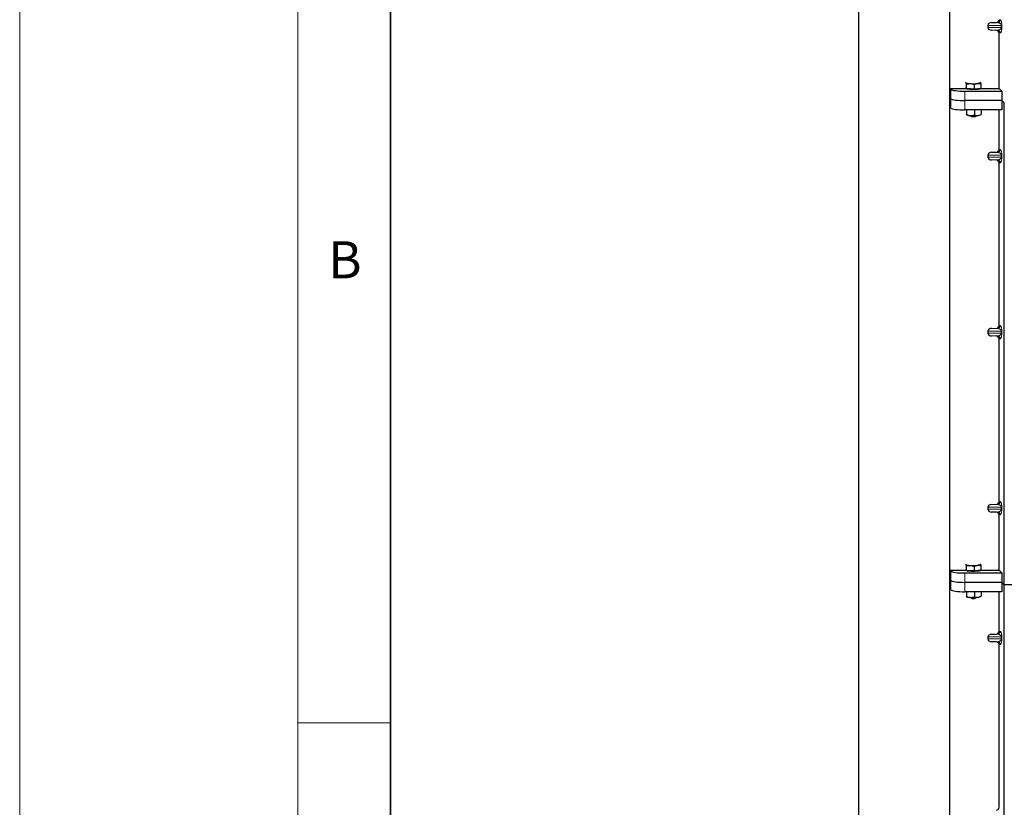
# Model space of a CAD drawing. Units: millimetres. Extents: x 0 to 420, y 0 to 297.
# Drawn here: x 0 to 53, y 194 to 236 of the extents above; entities that cross this region are included whole.
import ezdxf

# ---------------------------------------------------------------- set-up
doc = ezdxf.new("R2010")
doc.units = ezdxf.units.MM
doc.styles.add('SLDTEXTSTYLE0', font='TXT', dxfattribs={"width": 0.605})

msp = doc.modelspace()

# ---------------------------------------------------------------- linework, layer by layer
at = {"color": 7, "linetype": 'Continuous', "lineweight": 18}
for p, q in [((0, 0), (0, 297)), ((15, 292), (15, 5)), ((15, 198.5), (20, 198.5))]:
    msp.add_line(p, q, dxfattribs=at)
at = {"color": 7, "linetype": 'Continuous', "lineweight": 35}
msp.add_line((20, 287), (20, 10), dxfattribs=at)
at = {"color": 7, "linetype": 'Continuous', "lineweight": 25}
for p, q in [((45.27694, 66.96536), (45.27694, 267.96536)), ((50.17694, 259.71536), (50.17694, 76.23347)), ((52.24684, 236.13997), (52.24684, 236.02967)), ((52.42689, 236.28987), (52.69904, 236.29751)), ((52.69904, 235.87212), (52.42689, 235.87976)), ((52.84586, 232.73838), (52.84586, 235.72251)), ((50.21664, 232.73838), (51.05192, 232.73838)), ((50.21664, 232.73838), (50.21664, 231.72855)), ((50.21664, 232.73838), (50.24861, 232.68703)), ((51.05535, 232.75514), (51.04253, 232.76868)), ((51.05192, 232.75876), (51.05192, 232.7327)), ((51.08552, 232.72327), (51.05535, 232.75514)), ((51.08552, 232.72327), (51.08552, 232.97507)), ((51.29889, 232.71098), (51.08552, 232.72327)), ((51.51227, 232.69868), (51.29889, 232.71098)), ((51.51227, 232.69868), (51.51227, 232.95048)), ((51.69546, 232.71825), (51.51227, 232.69868)), ((51.87866, 232.73782), (51.69546, 232.71825)), ((51.84849, 233.05686), (51.84253, 233.05733)), ((51.84262, 233.06153), (51.84849, 233.05686)), ((51.85192, 232.7327), (51.85192, 232.73496)), ((51.87866, 232.73782), (51.87866, 232.98962)), ((51.87866, 232.73838), (52.84586, 232.73838)), ((52.84586, 232.73838), (52.99343, 232.59081)), ((50.24861, 232.18212), (50.21664, 232.23347)), ((50.99575, 232.59081), (52.99343, 232.59081)), ((52.99343, 232.59081), (52.99343, 232.0859)), ((50.24861, 231.6772), (50.21664, 231.72855)), ((52.99343, 232.0859), (50.99575, 232.0859)), ((53.12694, 231.95238), (52.99343, 232.0859)), ((52.99343, 232.0859), (52.99343, 231.58098)), ((53.12694, 205.95238), (53.12694, 231.95238)), ((52.99343, 231.58098), (50.99575, 231.58098)), ((51.06915, 231.31577), (51.08552, 231.32276)), ((51.08552, 231.58098), (51.08552, 231.32276)), ((51.51227, 231.58098), (51.51227, 231.29817)), ((51.87571, 231.33605), (51.87866, 231.33731)), ((51.87866, 231.58098), (51.87866, 231.33731)), ((52.84586, 229.44712), (52.84586, 231.58098)), ((52.24684, 229.13997), (52.24684, 229.02967)), ((52.42689, 229.28987), (52.69904, 229.29751)), ((52.69904, 228.87212), (52.42689, 228.87976)), ((52.84586, 219.94712), (52.84586, 228.72251)), ((52.24684, 219.63997), (52.24684, 219.52967)), ((52.42689, 219.78987), (52.69904, 219.79751)), ((52.69904, 219.37212), (52.42689, 219.37976)), ((52.84586, 210.44712), (52.84586, 219.22251)), ((52.24684, 210.13997), (52.24684, 210.02967)), ((52.42689, 210.28987), (52.69904, 210.29751)), ((52.69904, 209.87212), (52.42689, 209.87976)), ((52.84586, 206.73838), (52.84586, 209.72251)), ((50.21664, 206.73838), (51.05192, 206.73838)), ((50.21664, 206.73838), (50.21664, 205.72855)), ((50.21664, 206.73838), (50.24861, 206.68703)), ((51.03489, 207.0439), (51.05535, 207.04232)), ((51.05535, 206.75514), (51.04253, 206.76868)), ((51.05192, 206.75876), (51.05192, 206.7327)), ((51.08552, 206.72327), (51.05535, 206.75514)), ((51.08552, 206.72327), (51.08552, 206.97507)), ((51.29889, 206.71098), (51.08552, 206.72327)), ((51.51227, 206.69868), (51.29889, 206.71098)), ((51.51227, 206.69868), (51.51227, 206.95048)), ((51.69546, 206.71825), (51.51227, 206.69868)), ((51.87866, 206.73782), (51.69546, 206.71825)), ((51.84849, 207.05686), (51.84253, 207.05733)), ((51.84262, 207.06153), (51.84849, 207.05686)), ((51.85192, 206.7327), (51.85192, 206.73496)), ((51.87866, 206.73782), (51.87866, 206.98962)), ((51.87866, 206.73838), (52.84586, 206.73838)), ((52.84586, 206.73838), (52.99343, 206.59081)), ((50.24861, 206.18212), (50.21664, 206.23347)), ((50.99575, 206.59081), (52.99343, 206.59081)), ((52.99343, 206.59081), (52.99343, 206.0859)), ((50.24861, 205.6772), (50.21664, 205.72855)), ((52.99343, 206.0859), (50.99575, 206.0859)), ((52.99343, 206.0859), (52.99343, 205.58098)), ((53.12694, 205.95238), (52.99343, 206.0859)), ((53.12694, 179.95238), (53.12694, 205.95238)), ((53.52694, 205.95238), (53.12694, 205.95238)), ((52.99343, 205.58098), (50.99575, 205.58098)), ((51.06915, 205.31577), (51.08552, 205.32276)), ((51.08552, 205.58098), (51.08552, 205.32276)), ((51.51227, 205.58098), (51.51227, 205.29817)), ((51.87571, 205.33605), (51.87866, 205.33731)), ((51.87866, 205.58098), (51.87866, 205.33731)), ((52.84586, 203.44712), (52.84586, 205.58098)), ((52.24684, 203.13997), (52.24684, 203.02967)), ((52.42689, 203.28987), (52.69904, 203.29751)), ((52.69904, 202.87212), (52.42689, 202.87976)), ((52.84586, 193.94712), (52.84586, 202.72251))]:
    msp.add_line(p, q, dxfattribs=at)
at = {"color": 8, "linetype": 'Continuous', "lineweight": 18}
for p, q in [((52.84586, 236.44712), (52.90722, 236.43978)), ((52.24684, 236.13997), (52.96376, 236.13997)), ((52.96376, 236.02967), (52.24684, 236.02967)), ((52.42689, 236.28987), (52.76288, 236.28987)), ((52.76288, 236.28987), (52.69904, 236.29751)), ((52.96376, 236.02967), (52.96376, 236.13997)), ((52.96376, 236.13997), (52.9917, 236.13997)), ((52.96376, 236.02967), (52.9917, 236.02967)), ((52.9917, 236.13997), (52.9917, 236.02967)), ((52.42689, 235.87976), (52.76288, 235.87976)), ((52.69904, 235.87212), (52.76288, 235.87976)), ((52.90722, 235.72985), (52.84586, 235.72251)), ((50.24861, 232.68703), (50.24861, 232.18212)), ((50.24861, 232.18212), (50.24861, 231.6772)), ((50.99575, 232.0859), (50.99575, 232.59081)), ((50.99575, 231.58098), (50.99575, 232.0859)), ((52.24684, 229.13997), (52.96376, 229.13997)), ((52.96376, 229.02967), (52.24684, 229.02967)), ((52.42689, 229.28987), (52.76288, 229.28987)), ((52.76288, 229.28987), (52.69904, 229.29751)), ((52.84586, 229.44712), (52.90722, 229.43978)), ((52.96376, 229.02967), (52.96376, 229.13997)), ((52.96376, 229.13997), (52.9917, 229.13997)), ((52.96376, 229.02967), (52.9917, 229.02967)), ((52.9917, 229.13997), (52.9917, 229.02967)), ((52.42689, 228.87976), (52.76288, 228.87976)), ((52.69904, 228.87212), (52.76288, 228.87976)), ((52.90722, 228.72985), (52.84586, 228.72251)), ((52.84586, 219.94712), (52.90722, 219.93978)), ((52.24684, 219.63997), (52.96376, 219.63997)), ((52.96376, 219.52967), (52.24684, 219.52967)), ((52.42689, 219.78987), (52.76288, 219.78987)), ((52.76288, 219.78987), (52.69904, 219.79751)), ((52.96376, 219.63997), (52.9917, 219.63997)), ((52.96376, 219.52967), (52.96376, 219.63997)), ((52.96376, 219.52967), (52.9917, 219.52967)), ((52.9917, 219.63997), (52.9917, 219.52967)), ((52.42689, 219.37976), (52.76288, 219.37976)), ((52.69904, 219.37212), (52.76288, 219.37976)), ((52.90722, 219.22985), (52.84586, 219.22251)), ((52.84586, 210.44712), (52.90722, 210.43978)), ((52.24684, 210.13997), (52.96376, 210.13997)), ((52.96376, 210.02967), (52.24684, 210.02967)), ((52.42689, 210.28987), (52.76288, 210.28987)), ((52.42689, 209.87976), (52.76288, 209.87976)), ((52.76288, 210.28987), (52.69904, 210.29751)), ((52.69904, 209.87212), (52.76288, 209.87976)), ((52.96376, 210.02967), (52.96376, 210.13997)), ((52.96376, 210.13997), (52.9917, 210.13997)), ((52.96376, 210.02967), (52.9917, 210.02967)), ((52.9917, 210.13997), (52.9917, 210.02967)), ((52.90722, 209.72985), (52.84586, 209.72251)), ((50.24861, 206.68703), (50.24861, 206.18212)), ((50.24861, 206.18212), (50.24861, 205.6772)), ((50.99575, 206.0859), (50.99575, 206.59081)), ((50.99575, 205.58098), (50.99575, 206.0859)), ((52.24684, 203.13997), (52.96376, 203.13997)), ((52.96376, 203.02967), (52.24684, 203.02967)), ((52.42689, 203.28987), (52.76288, 203.28987)), ((52.76288, 203.28987), (52.69904, 203.29751)), ((52.84586, 203.44712), (52.90722, 203.43978)), ((52.96376, 203.02967), (52.96376, 203.13997)), ((52.96376, 203.13997), (52.9917, 203.13997)), ((52.96376, 203.02967), (52.9917, 203.02967)), ((52.9917, 203.13997), (52.9917, 203.02967)), ((52.42689, 202.87976), (52.76288, 202.87976)), ((52.69904, 202.87212), (52.76288, 202.87976)), ((52.90722, 202.72985), (52.84586, 202.72251))]:
    msp.add_line(p, q, dxfattribs=at)
at = {"color": 7, "linetype": 'Continuous', "lineweight": 25, "flags": 128}
for points in [[(51.05535, 233.04232), (51.05192, 233.04958), (51.05533, 233.05685), (51.06122, 233.06153)], [(51.85192, 232.7327), (51.85045, 232.72794), (51.83378, 232.71613), (51.79925, 232.70509), (51.74849, 232.69535), (51.68385, 232.68735), (51.60837, 232.68147), (51.52557, 232.67799), (51.43933, 232.67706), (51.35368, 232.67874), (51.27262, 232.68294), (51.19995, 232.68947), (51.13906, 232.69802), (51.09279, 232.70819), (51.06332, 232.71951), (51.05202, 232.73144), (51.05192, 232.7327)], [(51.84849, 233.05686), (51.85192, 233.0496), (51.8485, 233.04233), (51.8383, 233.03519), (51.82149, 233.02829), (51.79835, 233.02176), (51.76929, 233.01571), (51.7348, 233.01023), (51.69546, 233.00543)], [(51.05535, 207.04232), (51.05192, 207.04958), (51.05533, 207.05685), (51.06122, 207.06153)], [(51.85192, 206.7327), (51.85045, 206.72794), (51.83378, 206.71613), (51.79925, 206.70509), (51.74849, 206.69535), (51.68385, 206.68735), (51.60837, 206.68147), (51.52557, 206.67799), (51.43933, 206.67706), (51.35368, 206.67874), (51.27262, 206.68294), (51.19995, 206.68947), (51.13906, 206.69802), (51.09279, 206.70819), (51.06332, 206.71951), (51.05202, 206.73144), (51.05192, 206.7327)], [(51.84849, 207.05686), (51.85192, 207.0496), (51.8485, 207.04233), (51.8383, 207.03519), (51.82149, 207.02829), (51.79835, 207.02176), (51.76929, 207.01571), (51.7348, 207.01023), (51.69546, 207.00543)]]:
    msp.add_lwpolyline(points, dxfattribs=at)
at = {"color": 8, "linetype": 'Continuous', "lineweight": 18}
for centre, start, end in [((52.75749, 236.4395), 272.065167, 0.106664), ((52.75749, 235.73013), 359.893336, 87.934833), ((52.75749, 229.4395), 272.065167, 0.106664), ((52.75749, 228.73013), 359.893336, 87.934833), ((52.75749, 219.9395), 272.065167, 0.106664), ((52.75749, 219.23013), 359.893336, 87.934833), ((52.75749, 210.4395), 272.065167, 0.106664), ((52.75749, 209.73013), 359.893336, 87.934833), ((52.75749, 203.4395), 272.065167, 0.106664), ((52.75749, 202.73013), 359.893336, 87.934833)]:
    msp.add_arc(centre, 0.14973, start, end, dxfattribs=at)
at = {"color": 7, "linetype": 'Continuous', "lineweight": 25}
for centre, radius, start, end in [((51.27787, 233.57584), 0.57807, 247.360338, 272.084595), ((51.44992, 235.57834), 2.58461, 266.650044, 275.451403), ((51.32546, 232.26502), 0.99029, 255.933867, 268.462436), ((51.45192, 232.64634), 1.3937, 262.226372, 277.773628), ((51.44992, 233.85528), 2.58461, 266.650044, 275.451403), ((51.45192, 232.53039), 1.31232, 264.716008, 275.283992), ((51.64031, 231.94849), 0.66841, 274.732895, 285.510444), ((51.27787, 207.57584), 0.57807, 247.360338, 272.084595), ((51.44992, 209.57834), 2.58461, 266.650044, 275.451403), ((51.32546, 206.26502), 0.99029, 255.933867, 268.462436), ((51.45192, 206.64634), 1.3937, 262.226372, 277.773628), ((51.44992, 207.85528), 2.58461, 266.650044, 275.451403), ((51.45192, 206.53039), 1.31232, 264.716008, 275.283992), ((51.64031, 205.94849), 0.66841, 274.732895, 285.510444)]:
    msp.add_arc(centre, radius, start, end, dxfattribs=at)
for centre, major_axis, ratio, start_param, end_param in [((52.69439, 236.44748), (-0.15042, 0.018), 0.99013075, 1.71941536, 3.25953236), ((52.4334, 236.13997), (0.18657, 0), 0.80400826, 1.60570291, 3.14159265), ((52.4334, 236.02967), (0.18657, 0), 0.80400826, 3.14159265, 4.6774824), ((52.69439, 235.72216), (-0.15042, -0.018), 0.99013075, 3.02365294, 4.56376995), ((50.99575, 232.69622), (0.75, 0), 0.14054083, 3.22885912, 4.71238898), ((50.99575, 232.1913), (0.75, 0), 0.14054083, 3.22885912, 4.71238898), ((50.99575, 231.68639), (0.75, 0), 0.14054083, 3.22885912, 4.71238898), ((52.4334, 229.13997), (0.18657, 0), 0.80400826, 1.60570291, 3.14159265), ((52.4334, 229.02967), (0.18657, 0), 0.80400826, 3.14159265, 4.6774824), ((52.69439, 229.44748), (-0.15042, 0.018), 0.99013075, 1.71941536, 3.25953236), ((52.69439, 228.72216), (-0.15042, -0.018), 0.99013075, 3.02365294, 4.56376995), ((52.69439, 219.94748), (-0.15042, 0.018), 0.99013075, 1.71941536, 3.25953236), ((52.4334, 219.63997), (0.18657, 0), 0.80400826, 1.60570291, 3.14159265), ((52.4334, 219.52967), (0.18657, 0), 0.80400826, 3.14159265, 4.6774824), ((52.69439, 219.22216), (-0.15042, -0.018), 0.99013075, 3.02365294, 4.56376995), ((52.69439, 210.44748), (-0.15042, 0.018), 0.99013075, 1.71941536, 3.25953236), ((52.4334, 210.13997), (0.18657, 0), 0.80400826, 1.60570291, 3.14159265), ((52.4334, 210.02967), (0.18657, 0), 0.80400826, 3.14159265, 4.6774824), ((52.69439, 209.72216), (-0.15042, -0.018), 0.99013075, 3.02365294, 4.56376995), ((50.99575, 206.69622), (0.75, 0), 0.14054083, 3.22885912, 4.71238898), ((50.99575, 206.1913), (0.75, 0), 0.14054083, 3.22885912, 4.71238898), ((50.99575, 205.68639), (0.75, 0), 0.14054083, 3.22885912, 4.71238898), ((52.4334, 203.13997), (0.18657, 0), 0.80400826, 1.60570291, 3.14159265), ((52.4334, 203.02967), (0.18657, 0), 0.80400826, 3.14159265, 4.6774824), ((52.69439, 203.44748), (-0.15042, 0.018), 0.99013075, 1.71941536, 3.25953236), ((52.69439, 202.72216), (-0.15042, -0.018), 0.99013075, 3.02365294, 4.56376995), ((52.69439, 193.94748), (-0.15042, 0.018), 0.99013075, 1.71941536, 3.25953236)]:
    msp.add_ellipse(centre, major_axis=major_axis, ratio=ratio, start_param=start_param, end_param=end_param, dxfattribs=at)
at = {"color": 8, "linetype": 'Continuous', "lineweight": 18}
for points, knots in [([(52.90722, 236.43978), (52.91773, 236.43486), (52.93826, 236.42525), (52.96224, 236.37124), (52.97773, 236.30631), (52.9857, 236.25386), (52.99077, 236.19773), (52.99141, 236.15821), (52.9917, 236.13997)], [0, 0, 0, 0, 0.310985944, 0.607160601, 0.732624923, 0.838057459, 0.925229369, 1, 1, 1, 1]), ([(52.96376, 236.13997), (52.96358, 236.14462), (52.96319, 236.15446), (52.9589, 236.17475), (52.94835, 236.19901), (52.92949, 236.22405), (52.90445, 236.24617), (52.87291, 236.26502), (52.83772, 236.2788), (52.80014, 236.28756), (52.77523, 236.28911), (52.76288, 236.28987)], [0, 0, 0, 0, 0.02332053, 0.04924062, 0.11530744, 0.21018812, 0.33714952, 0.47881666, 0.65536117, 0.8292081, 1, 1, 1, 1]), ([(52.76288, 235.87976), (52.77523, 235.88053), (52.80014, 235.88208), (52.83772, 235.89084), (52.87291, 235.90461), (52.90445, 235.92347), (52.92949, 235.94559), (52.94835, 235.97063), (52.9589, 235.99489), (52.96319, 236.01518), (52.96358, 236.02502), (52.96376, 236.02967)], [0, 0, 0, 0, 0.17079188, 0.34463879, 0.52118012, 0.6628504, 0.78980957, 0.88469245, 0.95075892, 0.97667912, 1, 1, 1, 1]), ([(52.9917, 236.02967), (52.99141, 236.01143), (52.99077, 235.97191), (52.9857, 235.91578), (52.97773, 235.86333), (52.96224, 235.7984), (52.93826, 235.74439), (52.91773, 235.73478), (52.90722, 235.72985)], [0, 0, 0, 0, 0.07477063, 0.16194254, 0.26737508, 0.3928394, 0.68901406, 1, 1, 1, 1]), ([(52.96376, 229.13997), (52.96358, 229.14462), (52.96319, 229.15446), (52.9589, 229.17475), (52.94835, 229.19901), (52.92949, 229.22405), (52.90445, 229.24617), (52.87291, 229.26502), (52.83772, 229.2788), (52.80014, 229.28756), (52.77523, 229.28911), (52.76288, 229.28987)], [0, 0, 0, 0, 0.02332053, 0.04924062, 0.11530744, 0.21018812, 0.33714952, 0.47881666, 0.65536117, 0.8292081, 1, 1, 1, 1]), ([(52.76288, 228.87976), (52.77523, 228.88053), (52.80014, 228.88208), (52.83772, 228.89084), (52.87291, 228.90461), (52.90445, 228.92347), (52.92949, 228.94559), (52.94835, 228.97063), (52.9589, 228.99489), (52.96319, 229.01518), (52.96358, 229.02502), (52.96376, 229.02967)], [0, 0, 0, 0, 0.17079188, 0.34463879, 0.52118012, 0.6628504, 0.78980957, 0.88469245, 0.95075892, 0.97667912, 1, 1, 1, 1]), ([(52.90722, 229.43978), (52.91773, 229.43486), (52.93826, 229.42525), (52.96224, 229.37124), (52.97773, 229.30631), (52.9857, 229.25386), (52.99077, 229.19773), (52.99141, 229.15821), (52.9917, 229.13997)], [0, 0, 0, 0, 0.31098594, 0.6071606, 0.73262492, 0.83805746, 0.92522937, 1, 1, 1, 1]), ([(52.9917, 229.02967), (52.99141, 229.01143), (52.99077, 228.97191), (52.9857, 228.91578), (52.97773, 228.86333), (52.96224, 228.7984), (52.93826, 228.74439), (52.91773, 228.73478), (52.90722, 228.72985)], [0, 0, 0, 0, 0.07477063, 0.16194254, 0.26737508, 0.3928394, 0.68901406, 1, 1, 1, 1]), ([(52.96376, 219.63997), (52.96358, 219.64462), (52.96319, 219.65446), (52.9589, 219.67475), (52.94835, 219.69901), (52.92949, 219.72405), (52.90445, 219.74617), (52.87291, 219.76502), (52.83772, 219.7788), (52.80014, 219.78756), (52.77523, 219.78911), (52.76288, 219.78987)], [0, 0, 0, 0, 0.02332053, 0.04924062, 0.11530744, 0.21018812, 0.33714952, 0.47881666, 0.65536117, 0.8292081, 1, 1, 1, 1]), ([(52.76288, 219.37976), (52.77523, 219.38053), (52.80014, 219.38208), (52.83772, 219.39084), (52.87291, 219.40461), (52.90445, 219.42347), (52.92949, 219.44559), (52.94835, 219.47063), (52.9589, 219.49489), (52.96319, 219.51518), (52.96358, 219.52502), (52.96376, 219.52967)], [0, 0, 0, 0, 0.17079188, 0.34463879, 0.52118012, 0.6628504, 0.78980957, 0.88469245, 0.95075892, 0.97667912, 1, 1, 1, 1]), ([(52.90722, 219.93978), (52.91773, 219.93486), (52.93826, 219.92525), (52.96224, 219.87124), (52.97773, 219.80631), (52.9857, 219.75386), (52.99077, 219.69773), (52.99141, 219.65821), (52.9917, 219.63997)], [0, 0, 0, 0, 0.31098594, 0.6071606, 0.73262492, 0.83805746, 0.92522937, 1, 1, 1, 1]), ([(52.9917, 219.52967), (52.99141, 219.51143), (52.99077, 219.47191), (52.9857, 219.41578), (52.97773, 219.36333), (52.96224, 219.2984), (52.93826, 219.24439), (52.91773, 219.23478), (52.90722, 219.22985)], [0, 0, 0, 0, 0.07477063, 0.16194254, 0.26737508, 0.3928394, 0.68901406, 1, 1, 1, 1]), ([(52.90722, 210.43978), (52.91773, 210.43486), (52.93826, 210.42525), (52.96224, 210.37124), (52.97773, 210.30631), (52.9857, 210.25386), (52.99077, 210.19773), (52.99141, 210.15821), (52.9917, 210.13997)], [0, 0, 0, 0, 0.31098594, 0.6071606, 0.73262492, 0.83805746, 0.92522937, 1, 1, 1, 1]), ([(52.96376, 210.13997), (52.96358, 210.14462), (52.96319, 210.15446), (52.9589, 210.17475), (52.94835, 210.19901), (52.92949, 210.22405), (52.90445, 210.24617), (52.87291, 210.26502), (52.83772, 210.2788), (52.80014, 210.28756), (52.77523, 210.28911), (52.76288, 210.28987)], [0, 0, 0, 0, 0.02332053, 0.04924062, 0.11530744, 0.21018812, 0.33714952, 0.47881666, 0.65536117, 0.8292081, 1, 1, 1, 1]), ([(52.76288, 209.87976), (52.77523, 209.88053), (52.80014, 209.88208), (52.83772, 209.89084), (52.87291, 209.90461), (52.90445, 209.92347), (52.92949, 209.94559), (52.94835, 209.97063), (52.9589, 209.99489), (52.96319, 210.01518), (52.96358, 210.02502), (52.96376, 210.02967)], [0, 0, 0, 0, 0.17079188, 0.34463879, 0.52118012, 0.6628504, 0.78980957, 0.88469245, 0.95075892, 0.97667912, 1, 1, 1, 1]), ([(52.9917, 210.02967), (52.99141, 210.01143), (52.99077, 209.97191), (52.9857, 209.91578), (52.97773, 209.86333), (52.96224, 209.7984), (52.93826, 209.74439), (52.91773, 209.73478), (52.90722, 209.72985)], [0, 0, 0, 0, 0.07477063, 0.16194254, 0.26737508, 0.3928394, 0.68901406, 1, 1, 1, 1]), ([(52.96376, 203.13997), (52.96358, 203.14462), (52.96319, 203.15446), (52.9589, 203.17475), (52.94835, 203.19901), (52.92949, 203.22405), (52.90445, 203.24617), (52.87291, 203.26502), (52.83772, 203.2788), (52.80014, 203.28756), (52.77523, 203.28911), (52.76288, 203.28987)], [0, 0, 0, 0, 0.02332053, 0.04924062, 0.11530744, 0.21018812, 0.33714952, 0.47881666, 0.65536117, 0.8292081, 1, 1, 1, 1]), ([(52.76288, 202.87976), (52.77523, 202.88053), (52.80014, 202.88208), (52.83772, 202.89084), (52.87291, 202.90461), (52.90445, 202.92347), (52.92949, 202.94559), (52.94835, 202.97063), (52.9589, 202.99489), (52.96319, 203.01518), (52.96358, 203.02502), (52.96376, 203.02967)], [0, 0, 0, 0, 0.17079188, 0.34463879, 0.52118012, 0.6628504, 0.78980957, 0.88469245, 0.95075892, 0.97667912, 1, 1, 1, 1]), ([(52.90722, 203.43978), (52.91773, 203.43486), (52.93826, 203.42525), (52.96224, 203.37124), (52.97773, 203.30631), (52.9857, 203.25386), (52.99077, 203.19773), (52.99141, 203.15821), (52.9917, 203.13997)], [0, 0, 0, 0, 0.31098594, 0.6071606, 0.73262492, 0.83805746, 0.92522937, 1, 1, 1, 1]), ([(52.9917, 203.02967), (52.99141, 203.01143), (52.99077, 202.97191), (52.9857, 202.91578), (52.97773, 202.86333), (52.96224, 202.7984), (52.93826, 202.74439), (52.91773, 202.73478), (52.90722, 202.72985)], [0, 0, 0, 0, 0.07477063, 0.16194254, 0.26737508, 0.3928394, 0.68901406, 1, 1, 1, 1])]:
    msp.add_open_spline(points, degree=3, knots=knots, dxfattribs=at)
at = {"color": 7, "linetype": 'Continuous', "lineweight": 25}
for points, knots in [([(51.02517, 233.0388), (51.02703, 233.0408), (51.03685, 233.05135), (51.04706, 233.04636), (51.05535, 233.04232)], [0, 0, 0, 0, 0.18869645, 1, 1, 1, 1]), ([(51.05535, 233.04232), (51.05754, 233.03967), (51.06774, 233.02734), (51.0777, 232.99807), (51.08552, 232.97507)], [0, 0, 0, 0, 0.2143775, 1, 1, 1, 1]), ([(51.08552, 232.97507), (51.12017, 232.98296), (51.19011, 232.99889), (51.26241, 232.9984), (51.29889, 232.99816)], [0, 0, 0, 0, 0.49545796, 1, 1, 1, 1]), ([(51.29889, 232.99816), (51.30395, 232.99782), (51.34225, 232.99529), (51.41446, 232.98341), (51.47947, 232.96152), (51.51227, 232.95048)], [0, 0, 0, 0, 0.07008577, 0.53078223, 1, 1, 1, 1]), ([(51.51227, 232.95048), (51.54202, 232.96355), (51.60207, 232.98992), (51.66414, 233.00023), (51.69546, 233.00543)], [0, 0, 0, 0, 0.49545796, 1, 1, 1, 1]), ([(51.69546, 233.00543), (51.69981, 233.00585), (51.73269, 233.00904), (51.79469, 233.00794), (51.8505, 232.99576), (51.87866, 232.98962)], [0, 0, 0, 0, 0.07008577, 0.53078223, 1, 1, 1, 1]), ([(51.87866, 232.98962), (51.87084, 233.01261), (51.86089, 233.04188), (51.85068, 233.05422), (51.84849, 233.05686)], [0, 0, 0, 0, 0.7856225, 1, 1, 1, 1]), ([(51.08552, 231.32276), (51.12017, 231.31088), (51.19011, 231.28689), (51.26241, 231.27905), (51.29889, 231.27509)], [0, 0, 0, 0, 0.49545796, 1, 1, 1, 1]), ([(51.29889, 231.27509), (51.30395, 231.27484), (51.34225, 231.27295), (51.41446, 231.27652), (51.47947, 231.29091), (51.51227, 231.29817)], [0, 0, 0, 0, 0.07008577, 0.53078223, 1, 1, 1, 1]), ([(51.51227, 231.29817), (51.54202, 231.29146), (51.60207, 231.27792), (51.66414, 231.28087), (51.69546, 231.28236)], [0, 0, 0, 0, 0.49545796, 1, 1, 1, 1]), ([(51.69546, 231.28236), (51.69981, 231.28287), (51.73269, 231.2867), (51.79469, 231.30105), (51.8505, 231.32515), (51.87866, 231.33731)], [0, 0, 0, 0, 0.07008577, 0.53078223, 1, 1, 1, 1]), ([(51.05535, 207.04232), (51.05754, 207.03967), (51.06774, 207.02734), (51.0777, 206.99807), (51.08552, 206.97507)], [0, 0, 0, 0, 0.2143775, 1, 1, 1, 1]), ([(51.08552, 206.97507), (51.12017, 206.98296), (51.19011, 206.99889), (51.26241, 206.9984), (51.29889, 206.99816)], [0, 0, 0, 0, 0.49545796, 1, 1, 1, 1]), ([(51.29889, 206.99816), (51.30395, 206.99782), (51.34225, 206.99529), (51.41446, 206.98341), (51.47947, 206.96152), (51.51227, 206.95048)], [0, 0, 0, 0, 0.07008577, 0.53078223, 1, 1, 1, 1]), ([(51.51227, 206.95048), (51.54202, 206.96355), (51.60207, 206.98992), (51.66414, 207.00023), (51.69546, 207.00543)], [0, 0, 0, 0, 0.495457963, 1, 1, 1, 1]), ([(51.69546, 207.00543), (51.69981, 207.00585), (51.73269, 207.00904), (51.79469, 207.00794), (51.8505, 206.99576), (51.87866, 206.98962)], [0, 0, 0, 0, 0.07008577, 0.53078223, 1, 1, 1, 1]), ([(51.87866, 206.98962), (51.87084, 207.01261), (51.86089, 207.04188), (51.85068, 207.05422), (51.84849, 207.05686)], [0, 0, 0, 0, 0.7856225, 1, 1, 1, 1]), ([(51.08552, 205.32276), (51.12017, 205.31088), (51.19011, 205.28689), (51.26241, 205.27905), (51.29889, 205.27509)], [0, 0, 0, 0, 0.49545796, 1, 1, 1, 1]), ([(51.29889, 205.27509), (51.30395, 205.27484), (51.34225, 205.27295), (51.41446, 205.27652), (51.47947, 205.29091), (51.51227, 205.29817)], [0, 0, 0, 0, 0.07008577, 0.53078223, 1, 1, 1, 1]), ([(51.51227, 205.29817), (51.54202, 205.29146), (51.60207, 205.27792), (51.66414, 205.28087), (51.69546, 205.28236)], [0, 0, 0, 0, 0.49545796, 1, 1, 1, 1]), ([(51.69546, 205.28236), (51.69981, 205.28287), (51.73269, 205.2867), (51.79469, 205.30105), (51.8505, 205.32515), (51.87866, 205.33731)], [0, 0, 0, 0, 0.07008577, 0.53078223, 1, 1, 1, 1])]:
    msp.add_open_spline(points, degree=3, knots=knots, dxfattribs=at)

# ---------------------------------------------------------------- texts
at = {"color": 7, "linetype": 'Continuous', "lineweight": 18, "insert": (17.55169, 224.49264), "char_height": 2, "attachment_point": 2, "style": 'SLDTEXTSTYLE0'}
msp.add_mtext('B', dxfattribs=at)

doc.saveas('drawing.dxf')
